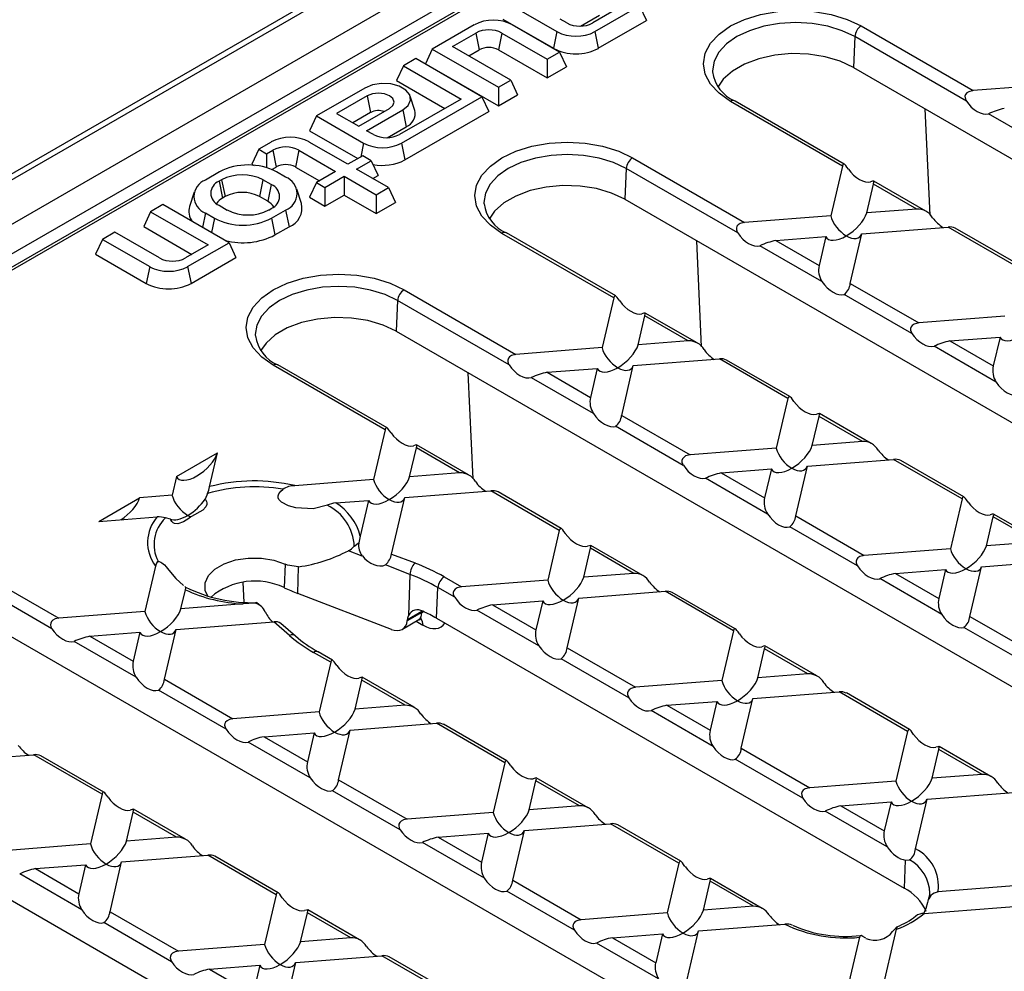
# Model space of a CAD drawing. Units: millimetres. Extents: x 70 to 4130, y 70 to 2900.
# Drawn here: x 3355 to 3464, y 2632 to 2737 of the extents above; entities that cross this region are included whole.
import ezdxf

# ---------------------------------------------------------------- set-up
doc = ezdxf.new("R2010")
doc.units = ezdxf.units.MM
doc.header["$LTSCALE"] = 10
doc.layers.add('HAURATON_PRODUCT_CONTOUR', color=7, linetype='Continuous', lineweight=25)

msp = doc.modelspace()

# ---------------------------------------------------------------- linework, layer by layer
at = {"layer": 'HAURATON_PRODUCT_CONTOUR'}
for p, q in [((3508.28, 2808.9), (2802.59, 2401.51)), ((3509.28, 2808.8), (2803.59, 2401.41)), ((2807.83, 2398.96), (3513.52, 2806.35)), ((3514.94, 2803.9), (2809.25, 2396.51)), ((3463.02, 2772.45), (3342.75, 2703.02)), ((3463.52, 2772.4), (3343.17, 2702.92)), ((3409.52, 2738.85), (3414.73, 2735.85)), ((3422.91, 2739.23), (3418.69, 2736.8)), ((3418.92, 2735.85), (3423.85, 2738.69)), ((3423.85, 2738.69), (3424.61, 2737.06)), ((3408.77, 2737.22), (3414.35, 2734)), ((3415.81, 2736.8), (3415.08, 2737.22)), ((3417.34, 2736.46), (3419.44, 2737.67)), ((3419.3, 2734), (3424.61, 2737.06)), ((3405.61, 2736.59), (3400.97, 2733.91)), ((3403.2, 2734.2), (3405.77, 2735.68)), ((3405.77, 2735.68), (3406.15, 2733.83)), ((3408.65, 2735.68), (3408.27, 2733.83)), ((3408.65, 2735.68), (3413.64, 2732.8)), ((3415.01, 2733.59), (3409.8, 2736.59)), ((3414.73, 2735.85), (3414.35, 2734)), ((3418.92, 2735.85), (3419.3, 2734)), ((3448.34, 2736.47), (3460.69, 2729.34)), ((3447.63, 2735.29), (3447.48, 2731.89)), ((3459.94, 2728.18), (3447.63, 2735.29)), ((3400.97, 2733.91), (3400.21, 2732.28)), ((3400.97, 2733.91), (3408.27, 2729.7)), ((3409.63, 2730.49), (3403.2, 2734.2)), ((3404.99, 2733.17), (3406.15, 2733.83)), ((3408.27, 2733.83), (3413.64, 2730.73)), ((3413.64, 2732.8), (3415.01, 2733.59)), ((3415.01, 2733.59), (3415.77, 2731.96)), ((3399.15, 2732.87), (3397.79, 2732.08)), ((3406.45, 2728.65), (3399.15, 2732.87)), ((3413.64, 2732.8), (3413.64, 2730.73)), ((3397.79, 2732.08), (3397.03, 2730.44)), ((3397.79, 2732.08), (3404.15, 2728.4)), ((3400.21, 2732.28), (3408.27, 2727.63)), ((3413.64, 2730.73), (3415.77, 2731.96)), ((3447.48, 2731.89), (3528.8, 2684.95)), ((3397.03, 2730.44), (3402.36, 2727.37)), ((3408.27, 2729.7), (3409.63, 2730.49)), ((3409.63, 2730.49), (3410.39, 2728.85)), ((3393.52, 2729.61), (3388.17, 2726.53)), ((3408.27, 2729.7), (3408.27, 2727.63)), ((3470.21, 2730.08), (3460.69, 2729.34)), ((3393.79, 2728.77), (3390.4, 2726.81)), ((3393.79, 2728.77), (3394.16, 2726.91)), ((3404.15, 2728.4), (3397.34, 2724.47)), ((3397.57, 2723.52), (3406.45, 2728.65)), ((3399.05, 2727.15), (3398.52, 2728.73)), ((3406.45, 2728.65), (3407.21, 2727.02)), ((3408.27, 2727.63), (3410.39, 2728.85)), ((3446.25, 2721), (3433.9, 2728.13)), ((3446.46, 2721.22), (3434.4, 2728.18)), ((3394.16, 2726.91), (3392.19, 2725.78)), ((3392.86, 2725.39), (3396.24, 2727.35)), ((3393.72, 2724.89), (3397.71, 2727.19)), ((3397.71, 2727.19), (3398.09, 2725.34)), ((3397.95, 2721.67), (3407.21, 2727.02)), ((3455.96, 2715.58), (3455.41, 2727.32)), ((3388.17, 2726.53), (3387.41, 2724.89)), ((3388.17, 2726.53), (3393.38, 2723.52)), ((3390.4, 2726.81), (3392.86, 2725.39)), ((3469.25, 2722.81), (3462.39, 2726.77)), ((3387.41, 2724.89), (3392.74, 2721.82)), ((3394.46, 2724.47), (3393.72, 2724.89)), ((3395.98, 2724.13), (3398.09, 2725.34)), ((3383.19, 2723.65), (3381.81, 2722.85)), ((3391.65, 2721.19), (3387.39, 2723.65)), ((3381.81, 2722.85), (3381.05, 2721.22)), ((3381.81, 2722.85), (3382.67, 2722.35)), ((3382.67, 2722.35), (3383.36, 2722.74)), ((3383.36, 2722.74), (3383.73, 2720.89)), ((3386.23, 2722.74), (3385.86, 2720.89)), ((3386.23, 2722.74), (3390.29, 2720.4)), ((3393.38, 2723.52), (3393.07, 2722.01)), ((3397.57, 2723.52), (3397.95, 2721.67)), ((3382.67, 2722.35), (3382.67, 2720.81)), ((3393.28, 2722.13), (3391.65, 2721.19)), ((3392.59, 2720.65), (3394.22, 2721.59)), ((3394.22, 2721.59), (3393.28, 2722.13)), ((3394.22, 2721.59), (3394.98, 2719.95)), ((3423.09, 2721.9), (3435.45, 2714.77)), ((3377.47, 2720.35), (3375.91, 2719.45)), ((3381.05, 2721.22), (3381.3, 2721.07)), ((3383.25, 2720.61), (3383.73, 2720.89)), ((3384.77, 2719.78), (3383.78, 2720.35)), ((3385.86, 2720.89), (3388.5, 2719.37)), ((3390.29, 2720.4), (3388.17, 2719.18)), ((3396.13, 2718.61), (3392.59, 2720.65)), ((3422.39, 2720.72), (3422.24, 2717.32)), ((3434.7, 2713.61), (3422.39, 2720.72)), ((3446.25, 2721), (3444.96, 2715.51)), ((3377.7, 2719.48), (3377.42, 2719.32)), ((3377.42, 2719.32), (3377.79, 2717.46)), ((3377.7, 2719.48), (3378.08, 2717.63)), ((3382.27, 2719.48), (3381.9, 2717.63)), ((3383.19, 2718.95), (3382.27, 2719.48)), ((3389.11, 2718.64), (3391.23, 2719.86)), ((3391.23, 2719.86), (3394.77, 2717.82)), ((3391.23, 2719.86), (3391.23, 2717.79)), ((3394.39, 2719.61), (3394.98, 2719.95)), ((3455.46, 2716.03), (3449.72, 2719.34)), ((3383.19, 2718.95), (3382.82, 2717.1)), ((3386.52, 2716.87), (3386, 2718.44)), ((3388.17, 2719.18), (3387.41, 2717.55)), ((3388.17, 2719.18), (3389.11, 2718.64)), ((3389.11, 2718.64), (3389.11, 2716.57)), ((3394.77, 2717.82), (3396.13, 2718.61)), ((3396.13, 2718.61), (3396.89, 2716.97)), ((3448.94, 2715.82), (3449.69, 2719.01)), ((3454.48, 2716.25), (3449.69, 2719.01)), ((3374.68, 2718.12), (3374.16, 2716.54)), ((3378.08, 2717.63), (3377.79, 2717.46)), ((3382.82, 2717.1), (3381.9, 2717.63)), ((3387.41, 2717.55), (3389.11, 2716.57)), ((3389.11, 2716.57), (3391.23, 2717.79)), ((3391.23, 2717.79), (3394.77, 2715.75)), ((3394.77, 2717.82), (3394.77, 2715.75)), ((3422.24, 2717.32), (3503.55, 2670.38)), ((3371.22, 2716.74), (3369.86, 2715.95)), ((3378.52, 2712.53), (3371.22, 2716.74)), ((3377.42, 2716.67), (3378.33, 2716.14)), ((3382.91, 2716.14), (3383.19, 2716.31)), ((3383.21, 2715.23), (3384.77, 2716.13)), ((3384.77, 2716.13), (3385.15, 2714.28)), ((3394.77, 2715.75), (3396.89, 2716.97)), ((3454.48, 2716.25), (3448.94, 2715.82)), ((3369.86, 2715.95), (3369.1, 2714.32)), ((3369.86, 2715.95), (3376.22, 2712.28)), ((3375.91, 2715.81), (3375.59, 2714.22)), ((3375.91, 2715.81), (3376.9, 2715.23)), ((3376.9, 2715.23), (3376.58, 2713.65)), ((3383.21, 2715.23), (3383.59, 2713.38)), ((3444.96, 2715.51), (3435.45, 2714.77)), ((3369.1, 2714.32), (3374.43, 2711.24)), ((3383.59, 2713.38), (3385.15, 2714.28)), ((3448.41, 2713.52), (3457.92, 2714.26)), ((3465.48, 2709.9), (3457.92, 2714.26)), ((3465.69, 2710.12), (3458.71, 2714.15)), ((3364.55, 2712.89), (3363.79, 2711.26)), ((3365.92, 2713.68), (3364.55, 2712.89)), ((3364.55, 2712.89), (3369.76, 2709.89)), ((3370.84, 2710.84), (3365.92, 2713.68)), ((3421.01, 2706.43), (3408.65, 2713.56)), ((3421.22, 2706.65), (3409.15, 2713.61)), ((3430.71, 2701.01), (3430.17, 2712.74)), ((3438.89, 2712.78), (3444.43, 2713.21)), ((3438.89, 2712.78), (3443.68, 2710.01)), ((3444.43, 2713.21), (3443.68, 2710.01)), ((3447.12, 2708.03), (3448.41, 2713.52)), ((3376.22, 2712.28), (3373.72, 2710.84)), ((3373.95, 2709.89), (3378.52, 2712.53)), ((3378.52, 2712.53), (3379.28, 2710.89)), ((3444, 2708.24), (3437.15, 2712.19)), ((3363.79, 2711.26), (3369.38, 2708.03)), ((3374.33, 2708.03), (3379.28, 2710.89)), ((3369.76, 2709.89), (3369.38, 2708.03)), ((3373.95, 2709.89), (3374.33, 2708.03)), ((3397.85, 2707.32), (3410.2, 2700.19)), ((3447.12, 2708.03), (3454.68, 2703.66)), ((3421.01, 2706.43), (3419.72, 2700.94)), ((3453.93, 2702.51), (3446.46, 2706.82)), ((3397.14, 2706.14), (3396.99, 2702.75)), ((3409.45, 2699.04), (3397.14, 2706.14)), ((3423.7, 2701.25), (3424.45, 2704.44)), ((3429.24, 2701.68), (3424.45, 2704.44)), ((3430.21, 2701.45), (3424.48, 2704.76)), ((3464.19, 2704.41), (3454.68, 2703.66)), ((3396.99, 2702.75), (3478.31, 2655.8)), ((3458.12, 2701.68), (3463.66, 2702.11)), ((3463.66, 2702.11), (3462.91, 2698.91)), ((3419.72, 2700.94), (3410.2, 2700.19)), ((3429.24, 2701.68), (3423.7, 2701.25)), ((3463.23, 2697.14), (3456.38, 2701.09)), ((3458.12, 2701.68), (3462.91, 2698.91)), ((3423.16, 2698.95), (3432.68, 2699.69)), ((3440.24, 2695.33), (3432.68, 2699.69)), ((3395.76, 2691.86), (3383.41, 2698.99)), ((3395.97, 2692.07), (3383.91, 2699.04)), ((3413.65, 2698.21), (3419.18, 2698.64)), ((3419.18, 2698.64), (3418.43, 2695.44)), ((3421.88, 2693.45), (3423.16, 2698.95)), ((3440.45, 2695.55), (3433.47, 2699.57)), ((3405.47, 2686.44), (3404.92, 2698.17)), ((3418.76, 2693.66), (3411.91, 2697.62)), ((3413.65, 2698.21), (3418.43, 2695.44)), ((3440.24, 2695.33), (3438.95, 2689.83)), ((3421.88, 2693.45), (3429.43, 2689.09)), ((3442.93, 2690.14), (3443.68, 2693.34)), ((3448.47, 2690.58), (3443.68, 2693.34)), ((3449.44, 2690.35), (3443.71, 2693.66)), ((3428.68, 2687.93), (3421.21, 2692.25)), ((3395.76, 2691.86), (3394.48, 2686.36)), ((3404.97, 2686.88), (3399.23, 2690.19)), ((3448.47, 2690.58), (3442.93, 2690.14)), ((3372.72, 2686.7), (3377.24, 2689.31)), ((3376.37, 2685.58), (3377.24, 2689.31)), ((3398.46, 2686.67), (3399.21, 2689.87)), ((3403.99, 2687.11), (3399.21, 2689.87)), ((3438.95, 2689.83), (3429.43, 2689.09)), ((3441.11, 2682.35), (3442.39, 2687.85)), ((3442.39, 2687.85), (3451.91, 2688.59)), ((3459.47, 2684.23), (3451.91, 2688.59)), ((3459.68, 2684.44), (3452.7, 2688.47)), ((3372.72, 2686.7), (3372.24, 2684.63)), ((3403.99, 2687.11), (3398.46, 2686.67)), ((3432.88, 2687.1), (3438.41, 2687.54)), ((3432.88, 2687.1), (3437.66, 2684.34)), ((3438.41, 2687.54), (3437.66, 2684.34)), ((3394.48, 2686.36), (3385.79, 2685.68)), ((3437.99, 2682.56), (3431.14, 2686.52)), ((3372.24, 2684.63), (3368.65, 2684.35)), ((3376.15, 2684.82), (3375.87, 2684.21)), ((3397.92, 2684.38), (3407.44, 2685.12)), ((3414.99, 2680.75), (3407.44, 2685.12)), ((3415.2, 2680.97), (3408.23, 2685)), ((3364.13, 2681.74), (3368.65, 2684.35)), ((3390.3, 2683.78), (3393.94, 2684.06)), ((3393.94, 2684.06), (3393.01, 2680.11)), ((3396.46, 2678.14), (3397.92, 2684.38)), ((3459.47, 2684.23), (3458.18, 2678.73)), ((3441.11, 2682.35), (3448.66, 2677.99)), ((3468.67, 2679.25), (3462.94, 2682.56)), ((3364.13, 2681.74), (3370.59, 2682.24)), ((3372.05, 2682), (3371.49, 2682.13)), ((3462.16, 2679.04), (3462.91, 2682.24)), ((3467.7, 2679.48), (3462.91, 2682.24)), ((3414.99, 2680.75), (3413.71, 2675.26)), ((3447.91, 2676.83), (3440.44, 2681.15)), ((3393.01, 2680.11), (3392.85, 2679.36)), ((3424.2, 2675.78), (3418.46, 2679.09)), ((3467.7, 2679.48), (3462.16, 2679.04)), ((3347.36, 2678.18), (3359.72, 2671.05)), ((3393.24, 2677.92), (3391.71, 2678.51)), ((3396.46, 2678.14), (3399.06, 2677.15)), ((3417.69, 2675.57), (3418.44, 2678.77)), ((3423.22, 2676), (3418.44, 2678.77)), ((3458.18, 2678.73), (3448.66, 2677.99)), ((3358.97, 2669.89), (3346.66, 2677)), ((3384.72, 2677.02), (3384.62, 2674.43)), ((3398.5, 2675.89), (3395.8, 2676.93)), ((3461.62, 2676.74), (3471.14, 2677.49)), ((3370.41, 2676.8), (3369.23, 2671.79)), ((3386.11, 2673.79), (3386.21, 2676.73)), ((3398.5, 2675.89), (3398.35, 2671.36)), ((3423.22, 2676), (3417.69, 2675.57)), ((3452.11, 2676), (3457.64, 2676.43)), ((3452.11, 2676), (3456.89, 2673.24)), ((3457.64, 2676.43), (3456.89, 2673.24)), ((3460.34, 2671.25), (3461.62, 2676.74)), ((3380.18, 2672.8), (3380.08, 2675.02)), ((3402.29, 2675.62), (3404.19, 2674.52)), ((3413.71, 2675.26), (3404.19, 2674.52)), ((3457.22, 2671.46), (3450.37, 2675.42)), ((3427.82, 2626.66), (3346.51, 2673.6)), ((3373.21, 2672.1), (3373.7, 2674.2)), ((3373.63, 2674.55), (3373.73, 2674.49)), ((3396.45, 2669.82), (3386.11, 2673.79)), ((3401.43, 2671.04), (3401.58, 2674.43)), ((3403.44, 2673.36), (3401.58, 2674.43)), ((3417.15, 2673.27), (3426.67, 2674.02)), ((3434.22, 2669.65), (3426.67, 2674.02)), ((3434.43, 2669.87), (3427.46, 2673.9)), ((3380.07, 2672.64), (3373.21, 2672.1)), ((3381.33, 2672.71), (3380.07, 2672.64)), ((3381.59, 2672.77), (3381.61, 2672.75)), ((3382.04, 2672.39), (3381.61, 2672.76)), ((3407.63, 2672.53), (3413.17, 2672.96)), ((3407.63, 2672.53), (3412.42, 2669.77)), ((3413.17, 2672.96), (3412.42, 2669.77)), ((3415.86, 2667.78), (3417.15, 2673.27)), ((3369.23, 2671.79), (3359.72, 2671.05)), ((3399.8, 2671.67), (3398.21, 2670.75)), ((3398.23, 2670.92), (3399.8, 2671.83)), ((3399.8, 2671.83), (3399.8, 2671.67)), ((3399.8, 2671.67), (3400.01, 2671.78)), ((3412.75, 2667.99), (3405.89, 2671.95)), ((3372.67, 2669.8), (3383.47, 2670.64)), ((3385.2, 2669.15), (3383.47, 2670.64)), ((3385.85, 2669.08), (3384.24, 2670.48)), ((3397.67, 2669.84), (3399.49, 2670.9)), ((3398.21, 2670.75), (3398.23, 2670.92)), ((3399.19, 2670.72), (3399.94, 2670.29)), ((3401.43, 2671.04), (3453.07, 2641.23)), ((3460.34, 2671.25), (3467.89, 2666.89)), ((3363.16, 2669.06), (3368.69, 2669.49)), ((3368.69, 2669.49), (3367.95, 2666.3)), ((3371.39, 2664.31), (3372.67, 2669.8)), ((3434.22, 2669.65), (3432.94, 2664.16)), ((3467.15, 2665.73), (3459.67, 2670.04)), ((3368.27, 2664.52), (3361.42, 2668.47)), ((3363.16, 2669.06), (3367.95, 2666.3)), ((3389.75, 2666.18), (3387.85, 2667.28)), ((3389.96, 2666.4), (3388.35, 2667.33)), ((3415.86, 2667.78), (3423.42, 2663.42)), ((3436.92, 2664.47), (3437.67, 2667.67)), ((3442.45, 2664.9), (3437.67, 2667.67)), ((3443.43, 2664.68), (3437.7, 2667.99)), ((3389.75, 2666.18), (3388.46, 2660.69)), ((3422.67, 2662.26), (3415.2, 2666.57)), ((3442.45, 2664.9), (3436.92, 2664.47)), ((3371.39, 2664.31), (3378.95, 2659.95)), ((3392.44, 2661), (3393.19, 2664.19)), ((3397.98, 2661.43), (3393.19, 2664.19)), ((3398.95, 2661.21), (3393.22, 2664.52)), ((3432.94, 2664.16), (3423.42, 2663.42)), ((3378.2, 2658.79), (3370.73, 2663.1)), ((3436.38, 2662.17), (3445.9, 2662.91)), ((3453.45, 2658.55), (3445.9, 2662.91)), ((3453.66, 2658.77), (3446.69, 2662.8)), ((3426.86, 2661.43), (3432.4, 2661.86)), ((3432.4, 2661.86), (3431.65, 2658.67)), ((3435.09, 2656.68), (3436.38, 2662.17)), ((3388.46, 2660.69), (3378.95, 2659.95)), ((3397.98, 2661.43), (3392.44, 2661)), ((3431.98, 2656.89), (3425.12, 2660.84)), ((3426.86, 2661.43), (3431.65, 2658.67)), ((3402.58, 2612.09), (3321.26, 2659.03)), ((3382.39, 2657.96), (3387.92, 2658.39)), ((3387.92, 2658.39), (3387.18, 2655.19)), ((3390.62, 2653.21), (3391.91, 2658.7)), ((3391.91, 2658.7), (3401.42, 2659.44)), ((3408.98, 2655.08), (3401.42, 2659.44)), ((3409.19, 2655.3), (3402.21, 2659.33)), ((3453.45, 2658.55), (3452.17, 2653.06)), ((3387.5, 2653.42), (3380.65, 2657.37)), ((3382.39, 2657.96), (3387.18, 2655.19)), ((3435.09, 2656.68), (3442.65, 2652.32)), ((3456.15, 2653.37), (3456.9, 2656.56)), ((3461.68, 2653.8), (3456.9, 2656.56)), ((3462.66, 2653.58), (3456.93, 2656.89)), ((3347.43, 2655.23), (3356.95, 2655.97)), ((3364.51, 2651.61), (3356.95, 2655.97)), ((3364.71, 2651.83), (3357.74, 2655.86)), ((3441.9, 2651.16), (3434.43, 2655.47)), ((3408.98, 2655.08), (3407.69, 2649.59)), ((3390.62, 2653.21), (3398.18, 2648.84)), ((3411.67, 2649.9), (3412.42, 2653.09)), ((3417.21, 2650.33), (3412.42, 2653.09)), ((3418.18, 2650.11), (3412.45, 2653.41)), ((3452.17, 2653.06), (3442.65, 2652.32)), ((3461.68, 2653.8), (3456.15, 2653.37)), ((3397.43, 2647.69), (3389.96, 2652)), ((3364.51, 2651.61), (3363.22, 2646.12)), ((3446.09, 2650.33), (3451.63, 2650.76)), ((3451.63, 2650.76), (3450.88, 2647.56)), ((3454.32, 2645.56), (3455.61, 2651.07)), ((3455.61, 2651.07), (3465.15, 2651.81)), ((3373.71, 2646.63), (3367.98, 2649.94)), ((3417.21, 2650.33), (3411.67, 2649.9)), ((3451.21, 2645.79), (3444.35, 2649.74)), ((3446.09, 2650.33), (3450.88, 2647.56)), ((3367.2, 2646.43), (3367.95, 2649.62)), ((3372.74, 2646.86), (3367.95, 2649.62)), ((3407.69, 2649.59), (3398.18, 2648.84)), ((3409.85, 2642.11), (3411.14, 2647.6)), ((3411.14, 2647.6), (3420.65, 2648.34)), ((3428.21, 2643.98), (3420.65, 2648.34)), ((3428.42, 2644.2), (3421.44, 2648.22)), ((3372.74, 2646.86), (3367.2, 2646.43)), ((3401.62, 2646.86), (3407.15, 2647.29)), ((3401.62, 2646.86), (3406.41, 2644.09)), ((3407.15, 2647.29), (3406.41, 2644.09)), ((3363.22, 2646.12), (3353.7, 2645.37)), ((3406.73, 2642.32), (3399.88, 2646.27)), ((3366.66, 2644.13), (3376.18, 2644.87)), ((3383.74, 2640.51), (3376.18, 2644.87)), ((3383.95, 2640.73), (3376.97, 2644.75)), ((3453.2, 2644.33), (3453.07, 2641.23)), ((3453.2, 2644.33), (3453.66, 2644.35)), ((3357.15, 2643.39), (3362.68, 2643.82)), ((3357.15, 2643.39), (3361.93, 2640.62)), ((3362.68, 2643.82), (3361.93, 2640.62)), ((3365.38, 2638.63), (3366.66, 2644.13)), ((3428.21, 2643.98), (3426.92, 2638.49)), ((3362.26, 2638.84), (3355.41, 2642.8)), ((3409.85, 2642.11), (3417.41, 2637.74)), ((3437.41, 2639), (3431.68, 2642.31)), ((3430.9, 2638.8), (3431.65, 2641.99)), ((3436.44, 2639.23), (3431.65, 2641.99)), ((3471.4, 2641.96), (3456.81, 2640.82)), ((3383.74, 2640.51), (3382.45, 2635.01)), ((3416.66, 2636.59), (3409.19, 2640.9)), ((3392.94, 2635.53), (3387.21, 2638.84)), ((3436.44, 2639.23), (3430.9, 2638.8)), ((3455.28, 2638.44), (3470.86, 2639.66)), ((3365.38, 2638.63), (3372.93, 2634.27)), ((3386.43, 2635.32), (3387.18, 2638.52)), ((3391.97, 2635.76), (3387.18, 2638.52)), ((3426.92, 2638.49), (3417.41, 2637.74)), ((3372.18, 2633.11), (3364.71, 2637.43)), ((3430.37, 2636.5), (3439.9, 2637.24)), ((3450.14, 2627.69), (3452.24, 2636.69)), ((3391.97, 2635.76), (3386.43, 2635.32)), ((3420.85, 2635.75), (3426.39, 2636.19)), ((3420.85, 2635.75), (3425.64, 2632.99)), ((3426.39, 2636.19), (3425.64, 2632.99)), ((3429.08, 2630.99), (3430.37, 2636.5)), ((3448.13, 2635.8), (3446.15, 2627.38)), ((3382.45, 2635.01), (3372.93, 2634.27)), ((3425.96, 2631.21), (3419.11, 2635.17)), ((3385.89, 2633.03), (3395.41, 2633.77)), ((3402.97, 2629.41), (3395.41, 2633.77)), ((3403.18, 2629.62), (3396.2, 2633.65)), ((3376.38, 2632.28), (3381.91, 2632.72)), ((3376.38, 2632.28), (3381.16, 2629.52)), ((3381.91, 2632.72), (3381.16, 2629.52)), ((3384.61, 2627.53), (3385.89, 2633.03))]:
    msp.add_line(p, q, dxfattribs=at)
at = {"layer": 'HAURATON_PRODUCT_CONTOUR', "flags": 128}
for points in [[(3433.9, 2728.13), (3432.63, 2729.03), (3431.68, 2730.05), (3431.1, 2731.15), (3430.9, 2732.3), (3431.1, 2733.45), (3431.68, 2734.56), (3432.63, 2735.58), (3433.9, 2736.47), (3435.44, 2737.2), (3437.21, 2737.75), (3439.12, 2738.08), (3441.12, 2738.2), (3443.11, 2738.08), (3445.02, 2737.75), (3446.79, 2737.2), (3448.34, 2736.47)], [(3447.63, 2735.29), (3446.23, 2735.95), (3444.64, 2736.44), (3442.91, 2736.74), (3441.12, 2736.85), (3439.32, 2736.74), (3437.59, 2736.44), (3436, 2735.95), (3434.6, 2735.29), (3433.46, 2734.48), (3432.6, 2733.56), (3432.08, 2732.57), (3431.9, 2731.53), (3431.91, 2731.42)], [(3447.48, 2731.89), (3446.02, 2732.58), (3444.34, 2733.07), (3442.52, 2733.35), (3440.64, 2733.41), (3438.79, 2733.24), (3437.03, 2732.85), (3435.45, 2732.26), (3434.12, 2731.49), (3433.1, 2730.58), (3432.5, 2729.71)], [(3397.71, 2727.19), (3398.3, 2727.68), (3398.57, 2728.26), (3398.48, 2728.85), (3398.04, 2729.39), (3397.31, 2729.81), (3396.38, 2730.06), (3395.36, 2730.11), (3394.36, 2729.95), (3393.52, 2729.61)], [(3396.24, 2727.35), (3396.62, 2727.67), (3396.75, 2728.06), (3396.62, 2728.44), (3396.24, 2728.77), (3395.68, 2728.98), (3395.01, 2729.06), (3394.35, 2728.98), (3393.79, 2728.77)], [(3460.69, 2729.34), (3460.2, 2729.21), (3459.98, 2729.07), (3459.85, 2728.91), (3459.79, 2728.71), (3459.8, 2728.53), (3459.89, 2728.27), (3459.94, 2728.18)], [(3408.65, 2713.56), (3407.38, 2714.45), (3406.44, 2715.47), (3405.86, 2716.58), (3405.66, 2717.73), (3405.86, 2718.88), (3406.44, 2719.99), (3407.38, 2721), (3408.65, 2721.9), (3410.2, 2722.63), (3411.96, 2723.18), (3413.88, 2723.51), (3415.87, 2723.62), (3417.86, 2723.51), (3419.78, 2723.18), (3421.55, 2722.63), (3423.09, 2721.9)], [(3422.39, 2720.72), (3420.99, 2721.38), (3419.4, 2721.87), (3417.67, 2722.17), (3415.87, 2722.27), (3414.08, 2722.17), (3412.35, 2721.87), (3410.75, 2721.38), (3409.36, 2720.72), (3408.21, 2719.91), (3407.36, 2718.99), (3406.84, 2717.99), (3406.66, 2716.96), (3406.66, 2716.84)], [(3446.91, 2720.66), (3446.75, 2720.89), (3446.63, 2721.05), (3446.53, 2721.16), (3446.46, 2721.22), (3446.38, 2721.23), (3446.3, 2721.15), (3446.25, 2721)], [(3449.69, 2719.01), (3449.74, 2719.24), (3449.72, 2719.34), (3449.58, 2719.31), (3449.37, 2719.24)], [(3422.24, 2717.32), (3420.77, 2718), (3419.1, 2718.5), (3417.28, 2718.78), (3415.4, 2718.84), (3413.54, 2718.67), (3411.79, 2718.28), (3410.21, 2717.68), (3408.88, 2716.92), (3407.85, 2716.01), (3407.25, 2715.14)], [(3435.45, 2714.77), (3434.95, 2714.64), (3434.74, 2714.5), (3434.61, 2714.34), (3434.55, 2714.14), (3434.55, 2713.96), (3434.64, 2713.7), (3434.7, 2713.61)], [(3383.41, 2698.99), (3382.14, 2699.88), (3381.19, 2700.9), (3380.61, 2702.01), (3380.42, 2703.16), (3380.61, 2704.31), (3381.19, 2705.41), (3382.14, 2706.43), (3383.41, 2707.32), (3384.96, 2708.06), (3386.72, 2708.6), (3388.64, 2708.94), (3390.63, 2709.05), (3392.62, 2708.94), (3394.54, 2708.6), (3396.3, 2708.06), (3397.85, 2707.32)], [(3397.14, 2706.14), (3395.75, 2706.8), (3394.15, 2707.3), (3392.43, 2707.6), (3390.63, 2707.7), (3388.83, 2707.6), (3387.1, 2707.3), (3385.51, 2706.8), (3384.11, 2706.14), (3382.97, 2705.34), (3382.12, 2704.42), (3381.59, 2703.42), (3381.42, 2702.38), (3381.42, 2702.27)], [(3421.67, 2706.09), (3421.51, 2706.31), (3421.39, 2706.48), (3421.29, 2706.58), (3421.21, 2706.65), (3421.13, 2706.66), (3421.05, 2706.58), (3421.01, 2706.43)], [(3396.99, 2702.75), (3395.53, 2703.43), (3393.85, 2703.92), (3392.04, 2704.21), (3390.16, 2704.26), (3388.3, 2704.09), (3386.54, 2703.7), (3384.96, 2703.11), (3383.63, 2702.34), (3382.61, 2701.43), (3382.01, 2700.57)], [(3424.45, 2704.44), (3424.49, 2704.67), (3424.48, 2704.76), (3424.33, 2704.74), (3424.12, 2704.67)], [(3454.68, 2703.66), (3454.19, 2703.54), (3453.97, 2703.4), (3453.84, 2703.24), (3453.78, 2703.04), (3453.78, 2702.86), (3453.87, 2702.6), (3453.93, 2702.51)], [(3410.2, 2700.19), (3409.71, 2700.07), (3409.5, 2699.93), (3409.37, 2699.76), (3409.3, 2699.57), (3409.31, 2699.38), (3409.4, 2699.13), (3409.45, 2699.04)], [(3440.9, 2694.99), (3440.74, 2695.21), (3440.62, 2695.38), (3440.52, 2695.48), (3440.44, 2695.55), (3440.36, 2695.56), (3440.29, 2695.47), (3440.24, 2695.33)], [(3443.68, 2693.34), (3443.73, 2693.57), (3443.71, 2693.66), (3443.56, 2693.63), (3443.35, 2693.57)], [(3396.43, 2691.52), (3396.26, 2691.74), (3396.14, 2691.9), (3396.05, 2692.01), (3395.97, 2692.08), (3395.89, 2692.09), (3395.81, 2692), (3395.76, 2691.86)], [(3399.21, 2689.87), (3399.25, 2690.09), (3399.23, 2690.19), (3399.09, 2690.16), (3398.88, 2690.1)], [(3429.43, 2689.09), (3428.94, 2688.97), (3428.73, 2688.82), (3428.6, 2688.66), (3428.53, 2688.46), (3428.54, 2688.28), (3428.63, 2688.03), (3428.68, 2687.93)], [(3389.38, 2683.53), (3387.82, 2683.12), (3385.9, 2683.23), (3385.1, 2683.46), (3384.32, 2683.86), (3384.02, 2684.18), (3383.95, 2684.36), (3383.95, 2684.56), (3384.02, 2684.78), (3384.26, 2685.09), (3384.47, 2685.28)], [(3375.87, 2684.21), (3375.92, 2684.16), (3376.03, 2683.96), (3376.08, 2683.78), (3376.06, 2683.6), (3375.95, 2683.36), (3375.62, 2682.99), (3374.37, 2682.27), (3374.29, 2682.24)], [(3460.13, 2683.88), (3459.97, 2684.11), (3459.85, 2684.27), (3459.75, 2684.38), (3459.67, 2684.45), (3459.59, 2684.46), (3459.52, 2684.37), (3459.47, 2684.23)], [(3462.91, 2682.24), (3462.96, 2682.46), (3462.94, 2682.56), (3462.79, 2682.53), (3462.58, 2682.47)], [(3374.29, 2682.24), (3374.09, 2682.08), (3373.51, 2681.71), (3372.86, 2681.48), (3372.5, 2681.51), (3372.34, 2681.59), (3372.2, 2681.73), (3372.08, 2681.93), (3372.05, 2682)], [(3415.66, 2680.41), (3415.5, 2680.64), (3415.37, 2680.8), (3415.28, 2680.91), (3415.2, 2680.97), (3415.12, 2680.99), (3415.04, 2680.9), (3414.99, 2680.75)], [(3392.36, 2678.99), (3392.66, 2679.25), (3392.85, 2679.36)], [(3418.44, 2678.77), (3418.48, 2678.99), (3418.46, 2679.09), (3418.32, 2679.06), (3418.11, 2679)], [(3448.66, 2677.99), (3448.17, 2677.86), (3447.96, 2677.72), (3447.83, 2677.56), (3447.76, 2677.36), (3447.77, 2677.18), (3447.86, 2676.93), (3447.91, 2676.83)], [(3370.69, 2677.33), (3370.64, 2677.32), (3370.5, 2677.12), (3370.41, 2676.8)], [(3370.69, 2677.33), (3370.81, 2677.31), (3370.98, 2677.25), (3371.12, 2677.17), (3371.26, 2677.07), (3371.39, 2676.94), (3371.58, 2676.74), (3371.89, 2676.35), (3372.65, 2675.42), (3373.48, 2674.65), (3373.48, 2674.65)], [(3376.17, 2673.49), (3375.9, 2674.11), (3375.88, 2674.95), (3376.24, 2675.76), (3376.96, 2676.48), (3377.99, 2677.07), (3379.24, 2677.49), (3380.64, 2677.7), (3382.09, 2677.68), (3383.48, 2677.45), (3384.72, 2677.02)], [(3386.21, 2676.73), (3384.99, 2676.91), (3384.72, 2677.02)], [(3373.7, 2674.2), (3373.75, 2674.4), (3373.73, 2674.49), (3373.73, 2674.49)], [(3404.19, 2674.52), (3403.7, 2674.39), (3403.48, 2674.25), (3403.35, 2674.09), (3403.29, 2673.89), (3403.29, 2673.71), (3403.39, 2673.45), (3403.44, 2673.36)], [(3381.59, 2672.77), (3381.43, 2672.76), (3381.33, 2672.71)], [(3359.72, 2671.05), (3359.34, 2670.97), (3359.07, 2670.83), (3358.91, 2670.67), (3358.83, 2670.51), (3358.81, 2670.32), (3358.86, 2670.1), (3358.97, 2669.89)], [(3399.5, 2670.87), (3399.67, 2670.97), (3399.83, 2670.99), (3399.82, 2670.99)], [(3434.89, 2669.31), (3434.73, 2669.54), (3434.6, 2669.7), (3434.51, 2669.81), (3434.43, 2669.87), (3434.35, 2669.89), (3434.27, 2669.8), (3434.22, 2669.65)], [(3437.67, 2667.67), (3437.71, 2667.89), (3437.69, 2667.99), (3437.55, 2667.96), (3437.34, 2667.9)], [(3390.41, 2665.84), (3390.25, 2666.07), (3390.13, 2666.23), (3390.03, 2666.34), (3389.96, 2666.4), (3389.88, 2666.41), (3389.8, 2666.33), (3389.75, 2666.18)], [(3393.19, 2664.19), (3393.24, 2664.42), (3393.22, 2664.52), (3393.08, 2664.49), (3392.87, 2664.42)], [(3423.42, 2663.42), (3422.93, 2663.29), (3422.71, 2663.15), (3422.58, 2662.99), (3422.52, 2662.79), (3422.53, 2662.61), (3422.62, 2662.35), (3422.67, 2662.26)], [(3378.95, 2659.95), (3378.57, 2659.87), (3378.3, 2659.73), (3378.14, 2659.57), (3378.06, 2659.41), (3378.04, 2659.22), (3378.09, 2659), (3378.2, 2658.79)], [(3454.12, 2658.21), (3453.96, 2658.44), (3453.83, 2658.6), (3453.74, 2658.71), (3453.66, 2658.77), (3453.58, 2658.78), (3453.5, 2658.7), (3453.45, 2658.55)], [(3456.9, 2656.56), (3456.94, 2656.79), (3456.92, 2656.89), (3456.78, 2656.86), (3456.57, 2656.79)], [(3409.64, 2654.74), (3409.48, 2654.96), (3409.36, 2655.13), (3409.26, 2655.24), (3409.19, 2655.3), (3409.11, 2655.31), (3409.03, 2655.23), (3408.98, 2655.08)], [(3412.42, 2653.09), (3412.47, 2653.32), (3412.45, 2653.42), (3412.31, 2653.39), (3412.1, 2653.32)], [(3442.65, 2652.32), (3442.16, 2652.19), (3441.94, 2652.05), (3441.81, 2651.89), (3441.75, 2651.69), (3441.76, 2651.51), (3441.85, 2651.25), (3441.9, 2651.16)], [(3365.17, 2651.27), (3365.01, 2651.49), (3364.88, 2651.66), (3364.79, 2651.76), (3364.71, 2651.83), (3364.63, 2651.84), (3364.55, 2651.76), (3364.51, 2651.61)], [(3367.95, 2649.62), (3367.99, 2649.85), (3367.97, 2649.94), (3367.83, 2649.92), (3367.62, 2649.85)], [(3398.18, 2648.84), (3397.8, 2648.77), (3397.53, 2648.63), (3397.38, 2648.47), (3397.29, 2648.3), (3397.27, 2648.12), (3397.32, 2647.89), (3397.43, 2647.69)], [(3428.87, 2643.64), (3428.71, 2643.86), (3428.59, 2644.03), (3428.5, 2644.13), (3428.42, 2644.2), (3428.34, 2644.21), (3428.26, 2644.13), (3428.21, 2643.98)], [(3431.65, 2641.99), (3431.7, 2642.22), (3431.68, 2642.31), (3431.54, 2642.29), (3431.33, 2642.22)], [(3384.4, 2640.17), (3384.24, 2640.39), (3384.12, 2640.55), (3384.02, 2640.66), (3383.94, 2640.73), (3383.86, 2640.74), (3383.78, 2640.65), (3383.74, 2640.51)], [(3455.88, 2640.78), (3455.88, 2640.44), (3455.74, 2639.94)], [(3387.18, 2638.52), (3387.22, 2638.74), (3387.21, 2638.84), (3387.06, 2638.81), (3386.85, 2638.75)], [(3455.66, 2639.63), (3455.47, 2638.97), (3455.23, 2638.47)], [(3417.41, 2637.74), (3417.03, 2637.67), (3416.76, 2637.53), (3416.61, 2637.37), (3416.52, 2637.2), (3416.5, 2637.02), (3416.55, 2636.79), (3416.66, 2636.59)], [(3452.24, 2636.69), (3452.26, 2636.75), (3452.29, 2636.92), (3452.28, 2636.96), (3452.24, 2636.93), (3452.18, 2636.87), (3452.1, 2636.78), (3451.97, 2636.62), (3451.8, 2636.44)], [(3448.84, 2635.69), (3448.52, 2635.89), (3448.33, 2636), (3448.2, 2635.97), (3448.13, 2635.8)], [(3372.93, 2634.27), (3372.56, 2634.19), (3372.29, 2634.06), (3372.13, 2633.9), (3372.05, 2633.73), (3372.03, 2633.55), (3372.08, 2633.32), (3372.18, 2633.11)]]:
    msp.add_lwpolyline(points, dxfattribs=at)
at = {"layer": 'HAURATON_PRODUCT_CONTOUR'}
for centre, radius, start, end in [((3407.71, 2732.55), 4.56, 62.6097, 117.3903), ((3417.25, 2739.58), 3.13, 242.6097, 297.3903), ((3407.21, 2732.91), 3.13, 62.6097, 117.3903), ((3416.83, 2739.89), 4.56, 242.6097, 297.3903), ((3449.17, 2735.17), 1.55, 122.7341, 175.5335), ((3407.21, 2731.79), 2.31, 62.6097, 117.3903), ((3416.83, 2738.77), 5.38, 242.6097, 297.3903), ((3435.98, 2731.95), 4.09, 187.7578, 247.1268), ((3434.19, 2727.73), 0.496, 65.2021, 126.1084), ((3395.02, 2725.24), 1.88, 70.3425, 117.0265), ((3397.53, 2726.8), 1.56, 290.9584, 13.112), ((3465.96, 2719.05), 8.5, 102.4072, 114.8017), ((3385.29, 2719.61), 4.56, 62.6097, 117.3903), ((3395.9, 2727.25), 3.13, 242.6097, 297.3903), ((3384.79, 2719.97), 3.13, 62.6097, 117.3903), ((3395.47, 2727.57), 4.56, 242.6097, 297.3903), ((3395.47, 2726.47), 5.4, 258.6953, 297.308), ((3423.93, 2720.6), 1.55, 122.7341, 175.5335), ((3380.62, 2714.26), 6.86, 62.6097, 117.3903), ((3384.79, 2718.85), 2.31, 62.6097, 117.3903), ((3376.6, 2717.63), 1.95, 110.7834, 249.2166), ((3377.92, 2717.99), 1.41, 110.7834, 249.2166), ((3379.99, 2715.06), 4.97, 62.6097, 117.3903), ((3384.08, 2717.95), 1.95, 290.7834, 69.2166), ((3382.69, 2717.63), 1.41, 290.7834, 69.2166), ((3378.58, 2715.97), 1.68, 117.6624, 148.4732), ((3379.99, 2713.94), 4.15, 62.6097, 117.3903), ((3382.03, 2715.61), 1.68, 31.5268, 62.3376), ((3375.92, 2716), 1.84, 162.8795, 217.8753), ((3380.62, 2720.56), 4.97, 242.6097, 297.3903), ((3384.33, 2716.37), 2.25, 291.3171, 12.7534), ((3410.74, 2717.38), 4.09, 187.7578, 247.1268), ((3454.56, 2714.35), 1.9, 29.5709, 92.5061), ((3380.06, 2721.33), 6.86, 242.6097, 297.3903), ((3458.12, 2712.86), 1.41, 65.0051, 97.8283), ((3380.04, 2720.26), 7.74, 255.5129, 297.2985), ((3408.94, 2713.16), 0.496, 65.2021, 126.1084), ((3440.72, 2704.48), 8.5, 102.4072, 114.8017), ((3372.28, 2713.62), 3.13, 242.6097, 297.3903), ((3371.85, 2713.93), 4.56, 242.6097, 297.3903), ((3446, 2709.52), 2.38, 168.0549, 212.7614), ((3371.85, 2712.81), 5.38, 242.6097, 297.3903), ((3398.69, 2706.02), 1.55, 122.7341, 175.5335), ((3445.41, 2708.18), 1.72, 307.6264, 354.7958), ((3385.5, 2702.8), 4.09, 187.7578, 247.1268), ((3429.32, 2699.78), 1.9, 29.5709, 92.5061), ((3459.95, 2693.38), 8.5, 102.4072, 114.8017), ((3432.87, 2698.29), 1.41, 65.0051, 97.8283), ((3383.7, 2698.59), 0.496, 65.2021, 126.1084), ((3465.23, 2698.42), 2.38, 168.0549, 212.7614), ((3415.47, 2689.91), 8.5, 102.4072, 114.8017), ((3420.76, 2694.95), 2.38, 168.0549, 212.7614), ((3420.16, 2693.61), 1.72, 307.6264, 354.7958), ((3448.55, 2688.68), 1.9, 29.5709, 92.5061), ((3452.1, 2687.19), 1.41, 65.0051, 97.8283), ((3404.08, 2685.2), 1.9, 29.5709, 92.5061), ((3434.7, 2678.8), 8.5, 102.4072, 114.8017), ((3370.05, 2687.02), 6.49, 340.1287, 347.105), ((3381.31, 2667.1), 18.46, 80.1528, 106.2457), ((3381.3, 2666.47), 19.74, 76.8531, 104.4683), ((3385.73, 2683.49), 2.19, 88.5043, 125.2226), ((3407.63, 2683.72), 1.41, 65.0051, 97.8283), ((3390.56, 2681.01), 2.78, 95.377, 115.217), ((3387.03, 2678.74), 5.33, 2.749, 63.9421), ((3387.24, 2678.69), 5.94, 13.7982, 58.9593), ((3439.99, 2683.85), 2.38, 168.0549, 212.7614), ((3439.39, 2682.51), 1.72, 307.6264, 354.7958), ((3373.83, 2679.41), 4.3, 138.7681, 217.2682), ((3374.33, 2679.19), 4.09, 133.9518, 207.0056), ((3370.75, 2679.81), 2.43, 72.2697, 93.6759), ((3394.81, 2679.12), 1.98, 173.1616, 217.4355), ((3383.82, 2693.5), 16.94, 278.1036, 297.7435), ((3390.77, 2680.45), 2.15, 295.7452, 317.5292), ((3394.51, 2678.43), 1.97, 310.7422, 351.7881), ((3400.4, 2675.8), 1.9, 135.034, 177.2826), ((3390.87, 2655.67), 22.98, 60.21, 69.1371), ((3390.71, 2655.43), 21.9, 60.21, 69.1371), ((3423.31, 2674.1), 1.9, 29.5709, 92.5061), ((3453.93, 2667.7), 8.5, 102.4072, 114.8017), ((3381.38, 2667.64), 7.52, 64.5094, 130.1299), ((3403.13, 2674.31), 1.55, 122.7341, 175.5335), ((3380.88, 2689.69), 17.08, 245.1386, 267.2736), ((3381.05, 2689.1), 16.34, 243.3822, 271.8805), ((3394.53, 2695.7), 23.47, 245.0337, 248.987), ((3426.86, 2672.62), 1.41, 65.0051, 97.8283), ((3381.08, 2671.19), 1.54, 20.5227, 80.5385), ((3409.46, 2664.23), 8.5, 102.4072, 114.8017), ((3459.22, 2672.75), 2.38, 168.0549, 212.7614), ((3399.35, 2670.86), 1.12, 59.107, 153.3684), ((3391.3, 2653.45), 20.3, 60.0617, 64.8512), ((3383.67, 2669.72), 0.943, 52.8069, 102.4386), ((3398.86, 2670.29), 1.09, 359.6842, 40.3831), ((3458.62, 2671.41), 1.72, 307.6264, 354.7958), ((3414.74, 2669.28), 2.38, 168.0549, 212.7614), ((3364.37, 2662.57), 6.6, 100.6136, 116.5952), ((3385.48, 2668.58), 0.629, 53.4542, 116.2106), ((3396.33, 2682.14), 17.12, 229.4143, 240.281), ((3396.21, 2681.15), 15.9, 229.3601, 240.3715), ((3388.14, 2666.89), 0.482, 64.2697, 127.0408), ((3414.15, 2667.94), 1.72, 307.6264, 354.7958), ((3370.27, 2665.8), 2.38, 168.0549, 212.7614), ((3442.54, 2663), 1.9, 29.5709, 92.5061), ((3369.68, 2664.46), 1.72, 307.6264, 354.7958), ((3446.09, 2661.51), 1.41, 65.0051, 97.8283), ((3398.04, 2659.49), 1.94, 30.2945, 91.7825), ((3428.69, 2653.13), 8.5, 102.4072, 114.8017), ((3401.64, 2658.21), 1.25, 62.8429, 99.8552), ((3433.97, 2658.17), 2.38, 168.0549, 212.7614), ((3383.6, 2651.47), 6.6, 100.6136, 116.5952), ((3433.38, 2656.83), 1.72, 307.6264, 354.7958), ((3357.16, 2654.74), 1.25, 62.8429, 99.8552), ((3389.5, 2654.7), 2.38, 168.0549, 212.7614), ((3388.91, 2653.36), 1.72, 307.6264, 354.7958), ((3461.77, 2651.9), 1.9, 29.5709, 92.5061), ((3417.27, 2648.39), 1.94, 30.2945, 91.7825), ((3447.92, 2642.03), 8.5, 102.4072, 114.8017), ((3420.87, 2647.11), 1.25, 62.8429, 99.8552), ((3453.21, 2647.07), 2.38, 168.0549, 212.7614), ((3372.8, 2644.92), 1.94, 30.2945, 91.7825), ((3402.83, 2640.37), 6.6, 100.6136, 116.5952), ((3452.73, 2645.65), 1.59, 305.5817, 356.9424), ((3452.32, 2641.49), 4.54, 351.5016, 63.9053), ((3376.39, 2643.64), 1.25, 62.8429, 99.8552), ((3451.57, 2640.55), 4.34, 1.5672, 61.2818), ((3358.36, 2636.9), 6.6, 100.6136, 116.5952), ((3408.73, 2643.6), 2.38, 168.0549, 212.7614), ((3408.14, 2642.26), 1.72, 307.6264, 354.7958), ((3450.71, 2636.57), 5.23, 23.56, 63.1834), ((3364.26, 2640.13), 2.38, 168.0549, 212.7614), ((3457.01, 2639.47), 1.36, 98.3605, 173.4373), ((3436.5, 2637.29), 1.94, 30.2945, 91.7825), ((3363.66, 2638.79), 1.72, 307.6264, 354.7958), ((3449.06, 2645.72), 9.57, 289.4413, 310.5533), ((3449.89, 2643.59), 7.03, 289.6998, 309.4011), ((3455.26, 2636.9), 1.54, 89.2063, 126.0425), ((3440.13, 2635.8), 1.46, 65.9686, 98.8595), ((3446.61, 2651.38), 15.65, 244.6057, 275.5428), ((3446.54, 2649.97), 14.07, 245.6132, 277.0707), ((3392.03, 2633.81), 1.94, 30.2945, 91.7825), ((3422.07, 2629.27), 6.6, 100.6136, 116.5952), ((3449.84, 2637.98), 2.5, 246.4603, 321.7605), ((3395.62, 2632.53), 1.25, 62.8429, 99.8552), ((3377.59, 2625.8), 6.6, 100.6136, 116.5952), ((3427.96, 2632.5), 2.38, 168.0549, 212.7614)]:
    msp.add_arc(centre, radius, start, end, dxfattribs=at)
for centre, major_axis, ratio, start_param, end_param in [((3461.26, 2728.66), (-1.45, 1.73), 0.59896, 1.357143, 2.880055), ((3448.13, 2721.08), (-1.54, 1.68), 0.531189, 1.344005, 2.866918), ((3446.68, 2714.92), (-1.5, 1.74), 0.549207, 0.821886, 2.140002), ((3446.68, 2714.92), (2.17, 1.86), 0.467917, 4.330478, 5.648594), ((3457.35, 2715.76), (-1.55, 1.76), 0.501605, 1.399398, 2.082097), ((3436.02, 2714.09), (-1.45, 1.73), 0.59896, 1.357143, 2.880055), ((3446.68, 2714.92), (2.17, 1.86), 0.467917, 3.012362, 4.330478), ((3446.68, 2714.92), (-1.5, 1.74), 0.549207, 2.140002, 3.458118), ((3445.24, 2708.77), (-1.45, 1.82), 0.565169, 1.414932, 2.937844), ((3422.88, 2706.51), (-1.54, 1.68), 0.531189, 1.344005, 2.866918), ((3455.25, 2702.99), (-1.45, 1.73), 0.59896, 1.357143, 2.880055), ((3465.92, 2703.82), (2.17, 1.86), 0.467917, 3.012362, 4.330478), ((3421.44, 2700.35), (-1.5, 1.74), 0.549207, 0.821886, 2.140002), ((3421.44, 2700.35), (2.17, 1.86), 0.467917, 4.330478, 5.648594), ((3432.11, 2701.18), (-1.55, 1.76), 0.501605, 1.399398, 2.082097), ((3410.77, 2699.52), (-1.45, 1.73), 0.59896, 1.357143, 2.880055), ((3421.44, 2700.35), (2.17, 1.86), 0.467917, 3.012362, 4.330478), ((3421.44, 2700.35), (-1.5, 1.74), 0.549207, 2.140002, 3.458118), ((3464.47, 2697.66), (-1.45, 1.82), 0.565169, 1.414932, 2.937844), ((3442.11, 2695.41), (-1.54, 1.68), 0.531189, 1.344005, 2.866918), ((3420, 2694.19), (-1.45, 1.82), 0.565169, 1.414932, 2.937844), ((3397.64, 2691.93), (-1.54, 1.68), 0.531189, 1.344005, 2.866918), ((3440.67, 2689.25), (2.17, 1.86), 0.467917, 4.330478, 5.648594), ((3374.98, 2688.41), (2.17, 1.86), 0.467917, 3.012362, 5.648594), ((3440.67, 2689.25), (-1.5, 1.74), 0.549207, 0.821886, 2.140002), ((3451.34, 2690.08), (-1.55, 1.76), 0.501605, 1.399398, 2.082097), ((3430.01, 2688.42), (-1.45, 1.73), 0.59896, 1.357143, 2.880055), ((3440.67, 2689.25), (-1.5, 1.74), 0.549207, 2.140002, 3.458118), ((3396.2, 2685.78), (2.17, 1.86), 0.467917, 4.330478, 5.648594), ((3440.67, 2689.25), (2.17, 1.86), 0.467917, 3.012362, 4.330478), ((3396.2, 2685.78), (-1.5, 1.74), 0.549207, 0.821886, 2.140002), ((3406.86, 2686.61), (-1.55, 1.76), 0.501605, 1.399398, 2.082097), ((3373.96, 2684.04), (-1.5, 1.74), 0.549207, 0.821886, 2.140002), ((3366.39, 2683.45), (2.17, 1.86), 0.467917, 4.409236, 5.648594), ((3373.96, 2684.04), (2.17, 1.86), 0.467917, 4.330478, 5.291671), ((3396.2, 2685.78), (2.17, 1.86), 0.467917, 3.012362, 4.330478), ((3396.2, 2685.78), (-1.5, 1.74), 0.549207, 2.140002, 3.458118), ((3461.34, 2684.3), (-1.54, 1.68), 0.531189, 1.344005, 2.866918), ((3373.96, 2684.04), (2.17, 1.86), 0.467917, 3.369284, 4.330478), ((3373.96, 2684.04), (-1.5, 1.74), 0.549207, 2.140002, 2.328934), ((3439.23, 2683.09), (-1.45, 1.82), 0.565169, 1.414932, 2.937844), ((3416.87, 2680.83), (-1.54, 1.68), 0.531189, 1.344005, 2.866918), ((3459.9, 2678.15), (2.17, 1.86), 0.467917, 4.330478, 5.648594), ((3459.9, 2678.15), (-1.5, 1.74), 0.549207, 0.821886, 2.140002), ((3394.53, 2678.66), (1.54, -1.52), 0.671215, 4.528155, 6.051067), ((3449.24, 2677.31), (-1.45, 1.73), 0.59896, 1.357143, 2.880055), ((3459.9, 2678.15), (2.17, 1.86), 0.467917, 3.012362, 4.330478), ((3459.9, 2678.15), (-1.5, 1.74), 0.549207, 2.140002, 3.458118), ((3415.43, 2674.68), (-1.5, 1.74), 0.549207, 0.821886, 2.140002), ((3415.43, 2674.68), (2.17, 1.86), 0.467917, 4.330478, 5.648594), ((3426.09, 2675.51), (-1.55, 1.76), 0.501605, 1.399398, 2.082097), ((3404.76, 2673.84), (-1.45, 1.73), 0.59896, 1.357143, 2.880055), ((3415.43, 2674.68), (2.17, 1.86), 0.467917, 3.012362, 4.330478), ((3415.43, 2674.68), (-1.5, 1.74), 0.549207, 2.140002, 3.458118), ((3370.95, 2671.2), (-1.5, 1.74), 0.549207, 0.821886, 2.140002), ((3370.95, 2671.2), (2.17, 1.86), 0.467917, 4.330478, 5.648594), ((3383.29, 2672.17), (-0.96, 1.9), 0.414618, 1.592798, 2.275496), ((3398.38, 2672.57), (-1.14, 1.65), 0.514307, 3.099223, 3.832343), ((3458.46, 2671.99), (-1.45, 1.82), 0.565169, 1.414932, 2.937844), ((3396.52, 2671.49), (-1.29, 1.55), 0.713163, 2.232229, 3.750666), ((3399.92, 2670.18), (-1.29, 1.55), 0.713163, 0.319571, 0.609073), ((3399.8, 2673.47), (-2.15, 3.38), 0.546414, 2.332695, 3.402917), ((3360.29, 2670.37), (-1.45, 1.73), 0.59896, 1.357143, 2.880055), ((3370.95, 2671.2), (2.17, 1.86), 0.467917, 3.012362, 4.330478), ((3370.95, 2671.2), (-1.5, 1.74), 0.549207, 2.140002, 3.458118), ((3436.1, 2669.73), (-1.54, 1.68), 0.531189, 1.344005, 2.866918), ((3413.99, 2668.52), (-1.45, 1.82), 0.565169, 1.414932, 2.937844), ((3391.63, 2666.26), (-1.54, 1.68), 0.531189, 1.344005, 2.866918), ((3369.51, 2665.05), (-1.45, 1.82), 0.565169, 1.414932, 2.937844), ((3434.66, 2663.57), (-1.5, 1.74), 0.549207, 0.821886, 2.140002), ((3434.66, 2663.57), (2.17, 1.86), 0.467917, 4.330478, 5.648594), ((3445.32, 2664.41), (-1.55, 1.76), 0.501605, 1.399398, 2.082097), ((3423.99, 2662.74), (-1.45, 1.73), 0.59896, 1.357143, 2.880055), ((3434.66, 2663.57), (2.17, 1.86), 0.467917, 3.012362, 4.330478), ((3434.66, 2663.57), (-1.5, 1.74), 0.549207, 2.140002, 3.458118), ((3390.18, 2660.1), (-1.5, 1.74), 0.549207, 0.821886, 2.140002), ((3390.18, 2660.1), (2.17, 1.86), 0.467917, 4.330478, 5.648594), ((3400.85, 2660.94), (-1.55, 1.76), 0.501605, 1.399398, 2.082097), ((3379.52, 2659.27), (-1.45, 1.73), 0.59896, 1.357143, 2.880055), ((3390.18, 2660.1), (2.17, 1.86), 0.467917, 3.012362, 4.330478), ((3390.18, 2660.1), (-1.5, 1.74), 0.549207, 2.140002, 3.458118), ((3455.33, 2658.63), (-1.54, 1.68), 0.531189, 1.344005, 2.866918), ((3356.38, 2657.46), (-1.55, 1.76), 0.501605, 1.399398, 2.082097), ((3433.22, 2657.42), (-1.45, 1.82), 0.565169, 1.414932, 2.937844), ((3410.86, 2655.16), (-1.54, 1.68), 0.531189, 1.344005, 2.866918), ((3388.74, 2653.95), (-1.45, 1.82), 0.565169, 1.414932, 2.937844), ((3453.89, 2652.47), (-1.5, 1.74), 0.549207, 0.821886, 2.140002), ((3453.89, 2652.47), (2.17, 1.86), 0.467917, 4.330478, 5.648594), ((3464.55, 2653.3), (-1.55, 1.76), 0.501605, 1.399398, 2.082097), ((3366.38, 2651.69), (-1.54, 1.68), 0.531189, 1.344005, 2.866918), ((3443.22, 2651.64), (-1.45, 1.73), 0.59896, 1.357143, 2.880055), ((3453.89, 2652.47), (2.17, 1.86), 0.467917, 3.012362, 4.330478), ((3453.89, 2652.47), (-1.5, 1.74), 0.549207, 2.140002, 3.458118), ((3409.41, 2649), (2.17, 1.86), 0.467917, 4.330478, 5.648594), ((3409.41, 2649), (-1.5, 1.74), 0.549207, 0.821886, 2.140002), ((3420.08, 2649.83), (-1.55, 1.76), 0.501605, 1.399398, 2.082097), ((3398.75, 2648.17), (-1.45, 1.73), 0.59896, 1.357143, 2.880055), ((3409.41, 2649), (-1.5, 1.74), 0.549207, 2.140002, 3.458118), ((3364.94, 2645.53), (2.17, 1.86), 0.467917, 4.330478, 5.648594), ((3409.41, 2649), (2.17, 1.86), 0.467917, 3.012362, 4.330478), ((3364.94, 2645.53), (-1.5, 1.74), 0.549207, 0.821886, 2.140002), ((3375.61, 2646.36), (-1.55, 1.76), 0.501605, 1.399398, 2.082097), ((3452.45, 2646.32), (-1.45, 1.82), 0.565169, 1.414932, 2.625751), ((3364.94, 2645.53), (2.17, 1.86), 0.467917, 3.012362, 4.330478), ((3364.94, 2645.53), (-1.5, 1.74), 0.549207, 2.140002, 3.458118), ((3430.09, 2644.06), (-1.54, 1.68), 0.531189, 1.344005, 2.866918), ((3407.97, 2642.84), (-1.45, 1.82), 0.565169, 1.414932, 2.937844), ((3385.61, 2640.59), (-1.54, 1.68), 0.531189, 1.344005, 2.866918), ((3363.5, 2639.37), (-1.45, 1.82), 0.565169, 1.414932, 2.937844), ((3428.65, 2637.9), (-1.5, 1.74), 0.549207, 0.821886, 2.140002), ((3428.65, 2637.9), (2.17, 1.86), 0.467917, 4.330478, 5.648594), ((3439.31, 2638.73), (-1.55, 1.76), 0.501605, 1.399398, 2.082097), ((3417.98, 2637.07), (-1.45, 1.73), 0.59896, 1.357143, 2.880055), ((3428.65, 2637.9), (2.17, 1.86), 0.467917, 3.012362, 4.330478), ((3428.65, 2637.9), (-1.5, 1.74), 0.549207, 2.140002, 3.458118), ((3384.17, 2634.43), (-1.5, 1.74), 0.549207, 0.821886, 2.140002), ((3384.17, 2634.43), (2.17, 1.86), 0.467917, 4.330478, 5.648594), ((3394.84, 2635.26), (-1.55, 1.76), 0.501605, 1.399398, 2.082097), ((3373.5, 2633.6), (-1.45, 1.73), 0.59896, 1.357143, 2.880055), ((3384.17, 2634.43), (2.17, 1.86), 0.467917, 3.012362, 4.330478), ((3384.17, 2634.43), (-1.5, 1.74), 0.549207, 2.140002, 3.458118)]:
    msp.add_ellipse(centre, major_axis=major_axis, ratio=ratio, start_param=start_param, end_param=end_param, dxfattribs=at)

doc.saveas('drawing.dxf')
